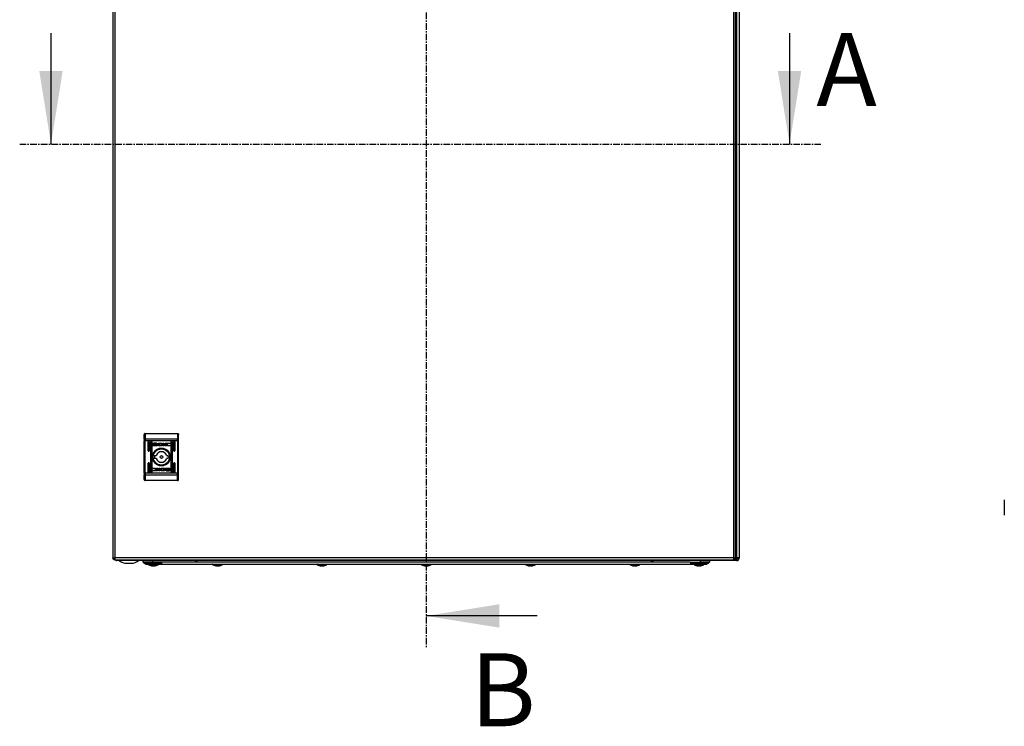
# Model space of a CAD drawing. Units: millimetres. Extents: x 795 to 4684, y 390 to 5680.
# Drawn here: x 1699 to 2643, y 1291 to 1968 of the extents above; entities that cross this region are included whole.
import ezdxf

# ---------------------------------------------------------------- set-up
doc = ezdxf.new("R2010")
doc.units = ezdxf.units.MM
doc.linetypes.add('CENTER', pattern=[10.16, 6.35, -1.27, 1.27, -1.27])
doc.styles.add('SLDTEXTSTYLE0', font='TXT', dxfattribs={"width": 0.605})

msp = doc.modelspace()

# ---------------------------------------------------------------- linework, layer by layer
at = {"color": 7, "linetype": 'CENTER'}
for p, q in [((2089.01, 2340.55), (2089.01, 1366.42)), ((1699.28, 1848.66), (2467.3, 1848.66))]:
    msp.add_line(p, q, dxfattribs=at)
at = {"color": 7, "linetype": 'Continuous'}
for p, q in [((2389.01, 2246.76), (2389.01, 1452.16)), ((1788.64, 2245.06), (1788.64, 1452.26)), ((1790.74, 1452.26), (1790.74, 2245.06)), ((2383.54, 2245.06), (2383.54, 1452.26)), ((2385.64, 1452.26), (2385.64, 2245.06)), ((2386.61, 2246.42), (2386.61, 1452.49)), ((1729.28, 1955.06), (1729.28, 1848.66)), ((2437.3, 1955.06), (2437.3, 1848.66)), ((1819.64, 1571.27), (1819.64, 1566.23)), ((1819.64, 1571.27), (1850.64, 1571.27)), ((1850.64, 1571.27), (1850.64, 1566.23)), ((1818.64, 1565.84), (1818.64, 1564.28)), ((1818.64, 1564.28), (1819.64, 1564.28)), ((1818.64, 1533.26), (1818.64, 1564.28)), ((1819.64, 1566.23), (1819.64, 1564.28)), ((1819.64, 1566.23), (1850.64, 1566.23)), ((1819.64, 1533.26), (1819.64, 1564.28)), ((1850.64, 1564.28), (1819.64, 1564.28)), ((1822.39, 1554.77), (1822.39, 1563.27)), ((1823.39, 1563.27), (1823.39, 1554.77)), ((1824.89, 1534.27), (1824.89, 1563.27)), ((1825.89, 1563.27), (1825.89, 1534.27)), ((1826.95, 1559.78), (1826.95, 1561.82)), ((1827.21, 1562.09), (1830.43, 1562.09)), ((1830.43, 1559.51), (1827.21, 1559.51)), ((1827.81, 1561.88), (1827.81, 1559.71)), ((1830.37, 1561.88), (1827.81, 1561.88)), ((1827.81, 1559.71), (1829.32, 1559.71)), ((1828.88, 1560.57), (1828.88, 1560.85)), ((1828.88, 1560.13), (1828.88, 1560.41)), ((1830.37, 1561.64), (1830.37, 1561.88)), ((1830.69, 1561.64), (1830.37, 1561.64)), ((1830.69, 1561.82), (1830.69, 1561.64)), ((1831.6, 1560.79), (1831.6, 1560.51)), ((1831.6, 1560.35), (1831.6, 1560.07)), ((1832.3, 1562.09), (1834.04, 1562.1)), ((1832.3, 1559.51), (1832.3, 1562.09)), ((1833.95, 1559.52), (1832.3, 1559.51)), ((1833.91, 1561.74), (1833.27, 1561.73)), ((1833.27, 1561.73), (1833.27, 1559.83)), ((1833.27, 1559.83), (1833.85, 1559.84)), ((1833.97, 1559.52), (1833.95, 1559.52)), ((1836.66, 1559.51), (1836.66, 1562.09)), ((1836.66, 1562.09), (1837.57, 1562.09)), ((1837.58, 1559.51), (1836.66, 1559.51)), ((1837.57, 1562.09), (1837.57, 1560.88)), ((1837.57, 1560.88), (1839.21, 1562.09)), ((1838.81, 1559.51), (1837.58, 1560.59)), ((1837.58, 1560.59), (1837.58, 1559.51)), ((1839.9, 1562.09), (1838.34, 1560.94)), ((1838.34, 1560.94), (1839.94, 1559.51)), ((1839.94, 1559.51), (1838.81, 1559.51)), ((1839.21, 1562.09), (1839.9, 1562.09)), ((1843.25, 1561.46), (1843.13, 1561.46)), ((1843.35, 1559.99), (1843.24, 1559.66)), ((1843.4, 1561.9), (1843.25, 1561.46)), ((1843.26, 1559.99), (1843.35, 1559.99)), ((1844.39, 1534.27), (1844.39, 1563.27)), ((1845.39, 1563.27), (1845.39, 1534.27)), ((1846.89, 1554.77), (1846.89, 1563.27)), ((1847.89, 1563.27), (1847.89, 1554.77)), ((1850.64, 1564.28), (1850.64, 1566.23)), ((1850.64, 1564.28), (1851.64, 1564.28)), ((1850.64, 1564.28), (1850.64, 1533.26)), ((1851.64, 1564.28), (1851.64, 1565.84)), ((1851.64, 1533.26), (1851.64, 1564.28)), ((1828.55, 1550.27), (1830.26, 1550.27)), ((1840.01, 1550.27), (1841.72, 1550.27)), ((1822.39, 1534.27), (1822.39, 1542.77)), ((1823.39, 1542.77), (1823.39, 1534.27)), ((1830.26, 1547.27), (1828.55, 1547.27)), ((1841.72, 1547.27), (1840.01, 1547.27)), ((1846.89, 1534.27), (1846.89, 1542.77)), ((1847.89, 1542.77), (1847.89, 1534.27)), ((1818.64, 1533.26), (1818.64, 1531.7)), ((1819.64, 1533.26), (1818.64, 1533.26)), ((1819.64, 1533.26), (1819.64, 1531.31)), ((1850.64, 1533.26), (1819.64, 1533.26)), ((1850.64, 1531.31), (1819.64, 1531.31)), ((1819.64, 1531.31), (1819.64, 1526.27)), ((1826.87, 1535.64), (1827.03, 1536.08)), ((1826.92, 1537.55), (1827.03, 1537.88)), ((1827.02, 1537.55), (1826.92, 1537.55)), ((1827.03, 1536.08), (1827.15, 1536.08)), ((1830.34, 1538.03), (1831.46, 1538.03)), ((1831.93, 1536.59), (1830.34, 1538.03)), ((1830.37, 1535.45), (1831.93, 1536.59)), ((1831.07, 1535.45), (1830.37, 1535.45)), ((1832.7, 1536.66), (1831.07, 1535.45)), ((1831.46, 1538.03), (1832.69, 1536.95)), ((1832.69, 1536.95), (1832.69, 1538.03)), ((1832.69, 1538.03), (1833.61, 1538.03)), ((1832.7, 1535.45), (1832.7, 1536.66)), ((1833.61, 1535.45), (1832.7, 1535.45)), ((1833.61, 1538.03), (1833.61, 1535.45)), ((1837.97, 1535.45), (1836.23, 1535.44)), ((1836.31, 1538.02), (1836.32, 1538.02)), ((1836.32, 1538.02), (1837.97, 1538.03)), ((1836.36, 1535.8), (1837, 1535.81)), ((1837, 1537.71), (1836.42, 1537.7)), ((1837, 1535.81), (1837, 1537.71)), ((1837.97, 1538.03), (1837.97, 1535.45)), ((1838.67, 1537.19), (1838.67, 1537.47)), ((1838.67, 1536.75), (1838.67, 1537.03)), ((1839.58, 1535.72), (1839.58, 1535.89)), ((1839.58, 1535.89), (1839.9, 1535.89)), ((1839.85, 1538.03), (1843.06, 1538.03)), ((1843.06, 1535.45), (1839.85, 1535.45)), ((1839.9, 1535.89), (1839.9, 1535.66)), ((1839.9, 1535.66), (1842.46, 1535.66)), ((1842.46, 1537.82), (1840.95, 1537.83)), ((1841.4, 1537.41), (1841.4, 1537.13)), ((1841.4, 1536.97), (1841.4, 1536.69)), ((1842.46, 1535.66), (1842.46, 1537.82)), ((1843.33, 1537.76), (1843.33, 1535.72)), ((1850.64, 1531.31), (1850.64, 1533.26)), ((1851.64, 1533.26), (1850.64, 1533.26)), ((1850.64, 1526.27), (1850.64, 1531.31)), ((1851.64, 1531.7), (1851.64, 1533.26)), ((1850.64, 1526.27), (1819.64, 1526.27)), ((1788.64, 1452.26), (1790.14, 1452.26)), ((1790.74, 1452.26), (1790.14, 1452.26)), ((2383.54, 1452.26), (1790.74, 1452.26)), ((1790.74, 1450.16), (2383.54, 1450.16)), ((1792.01, 1450.16), (1792.01, 1449.56)), ((1792.01, 1449.46), (1792.01, 1449.56)), ((1792.01, 1449.46), (1792.71, 1449.46)), ((2386.31, 1449.46), (1792.71, 1449.46)), ((1800.07, 1446.95), (1807.94, 1446.95)), ((1817.51, 1448.06), (1817.51, 1449.46)), ((1826.51, 1448.06), (1817.51, 1448.06)), ((1818.86, 1447.46), (1835.86, 1447.46)), ((1824.85, 1444.74), (1825.71, 1444.53)), ((1825.71, 1444.53), (1826.63, 1444.43)), ((1826.51, 1449.46), (1826.51, 1448.06)), ((1836.01, 1448.06), (1826.51, 1448.06)), ((1826.63, 1444.43), (1827.17, 1444.53)), ((1827.17, 1444.53), (1827.02, 1444.74)), ((1827.19, 1444.74), (1827.17, 1444.53)), ((1827.83, 1444.74), (1827.85, 1444.53)), ((1828, 1444.74), (1827.85, 1444.53)), ((1827.85, 1444.53), (1828.39, 1444.43)), ((1828.39, 1444.43), (1829.31, 1444.53)), ((1829.31, 1444.53), (1830.17, 1444.74)), ((2342.01, 1448.06), (1836.01, 1448.06)), ((1838.01, 1446.06), (2340.01, 1446.06)), ((1886.35, 1444.74), (1887.21, 1444.53)), ((1887.21, 1444.53), (1888.13, 1444.43)), ((1888.13, 1444.43), (1888.67, 1444.53)), ((1888.67, 1444.53), (1888.52, 1444.74)), ((1888.69, 1444.74), (1888.67, 1444.53)), ((1889.33, 1444.74), (1889.35, 1444.53)), ((1889.5, 1444.74), (1889.35, 1444.53)), ((1889.35, 1444.53), (1889.89, 1444.43)), ((1889.89, 1444.43), (1890.81, 1444.53)), ((1890.81, 1444.53), (1891.67, 1444.74)), ((1986.35, 1444.74), (1987.21, 1444.53)), ((1987.21, 1444.53), (1988.13, 1444.43)), ((1988.13, 1444.43), (1988.67, 1444.53)), ((1988.67, 1444.53), (1988.52, 1444.74)), ((1988.69, 1444.74), (1988.67, 1444.53)), ((1989.33, 1444.74), (1989.35, 1444.53)), ((1989.5, 1444.74), (1989.35, 1444.53)), ((1989.35, 1444.53), (1989.89, 1444.43)), ((1989.89, 1444.43), (1990.81, 1444.53)), ((1990.81, 1444.53), (1991.67, 1444.74)), ((2086.35, 1444.74), (2087.21, 1444.53)), ((2087.21, 1444.53), (2088.13, 1444.43)), ((2088.13, 1444.43), (2088.67, 1444.53)), ((2088.67, 1444.53), (2088.52, 1444.74)), ((2088.69, 1444.74), (2088.67, 1444.53)), ((2089.33, 1444.74), (2089.35, 1444.53)), ((2089.5, 1444.74), (2089.35, 1444.53)), ((2089.35, 1444.53), (2089.89, 1444.43)), ((2089.89, 1444.43), (2090.81, 1444.53)), ((2090.81, 1444.53), (2091.67, 1444.74)), ((2186.35, 1444.74), (2187.21, 1444.53)), ((2187.21, 1444.53), (2188.13, 1444.43)), ((2188.13, 1444.43), (2188.67, 1444.53)), ((2188.67, 1444.53), (2188.52, 1444.74)), ((2188.69, 1444.74), (2188.67, 1444.53)), ((2189.33, 1444.74), (2189.35, 1444.53)), ((2189.5, 1444.74), (2189.35, 1444.53)), ((2189.35, 1444.53), (2189.89, 1444.43)), ((2189.89, 1444.43), (2190.81, 1444.53)), ((2190.81, 1444.53), (2191.67, 1444.74)), ((2286.35, 1444.74), (2287.21, 1444.53)), ((2287.21, 1444.53), (2288.13, 1444.43)), ((2288.13, 1444.43), (2288.67, 1444.53)), ((2288.67, 1444.53), (2288.52, 1444.74)), ((2288.69, 1444.74), (2288.67, 1444.53)), ((2289.33, 1444.74), (2289.35, 1444.53)), ((2289.5, 1444.74), (2289.35, 1444.53)), ((2289.35, 1444.53), (2289.89, 1444.43)), ((2289.89, 1444.43), (2290.81, 1444.53)), ((2290.81, 1444.53), (2291.67, 1444.74)), ((2342.01, 1448.06), (2351.51, 1448.06)), ((2342.16, 1447.46), (2359.16, 1447.46)), ((2347.85, 1444.74), (2348.71, 1444.53)), ((2348.71, 1444.53), (2349.63, 1444.43)), ((2349.63, 1444.43), (2350.17, 1444.53)), ((2350.17, 1444.53), (2350.02, 1444.74)), ((2350.19, 1444.74), (2350.17, 1444.53)), ((2350.83, 1444.74), (2350.85, 1444.53)), ((2351, 1444.74), (2350.85, 1444.53)), ((2350.85, 1444.53), (2351.39, 1444.43)), ((2351.39, 1444.43), (2352.31, 1444.53)), ((2351.51, 1449.46), (2351.51, 1448.06)), ((2360.51, 1448.06), (2351.51, 1448.06)), ((2352.31, 1444.53), (2353.17, 1444.74)), ((2360.51, 1449.46), (2360.51, 1448.06)), ((2384.14, 1452.26), (2383.54, 1452.26)), ((2384.14, 1452.26), (2385.64, 1452.26)), ((2385.57, 1452.26), (2385.97, 1451.86)), ((2386.61, 1452.49), (2385.64, 1453.46)), ((2386.61, 1452.24), (2385.64, 1453.22)), ((2385.64, 1452.44), (2386.22, 1451.86)), ((2386.31, 1450.66), (2386.31, 1449.46)), ((2386.61, 1450.66), (2386.31, 1450.66)), ((2386.61, 1449.46), (2386.31, 1449.46)), ((2389.01, 1452.16), (2387.81, 1452.16)), ((2387.81, 1452.16), (2387.81, 1451.86)), ((2389.01, 1452.16), (2389.01, 1451.86)), ((2195.41, 1396.42), (2089.01, 1396.42))]:
    msp.add_line(p, q, dxfattribs=at)
at = {"color": 8, "linetype": 'Continuous'}
for p, q in [((1822.89, 1445.55), (1832.13, 1445.55)), ((1884.39, 1445.55), (1893.63, 1445.55)), ((1984.39, 1445.55), (1993.63, 1445.55)), ((2084.39, 1445.55), (2093.63, 1445.55)), ((2184.39, 1445.55), (2193.63, 1445.55)), ((2284.39, 1445.55), (2293.63, 1445.55)), ((2345.89, 1445.55), (2355.13, 1445.55)), ((2385.97, 1451.86), (2385.56, 1451.86)), ((2385.97, 1451.86), (2386.22, 1451.86)), ((2386.61, 1452.24), (2386.61, 1452.49))]:
    msp.add_line(p, q, dxfattribs=at)
at = {"color": 7, "linetype": 'Continuous', "flags": 128}
for points in [[(1819.64, 1566.23), (1819.44, 1566.22), (1819.25, 1566.2), (1819.08, 1566.16), (1818.93, 1566.11), (1818.8, 1566.05), (1818.71, 1565.99), (1818.66, 1565.91), (1818.64, 1565.84)], [(1851.64, 1565.84), (1851.62, 1565.91), (1851.56, 1565.99), (1851.47, 1566.05), (1851.34, 1566.11), (1851.19, 1566.16), (1851.02, 1566.2), (1850.83, 1566.22), (1850.64, 1566.23)], [(1818.64, 1531.7), (1818.66, 1531.62), (1818.71, 1531.55), (1818.8, 1531.48), (1818.93, 1531.43), (1819.08, 1531.38), (1819.25, 1531.34), (1819.44, 1531.32), (1819.64, 1531.31)], [(1850.64, 1531.31), (1850.83, 1531.32), (1851.02, 1531.34), (1851.19, 1531.38), (1851.34, 1531.43), (1851.47, 1531.48), (1851.56, 1531.55), (1851.62, 1531.62), (1851.64, 1531.7)], [(1817.51, 1448.06), (1819.01, 1447.06), (1820.51, 1446.06)], [(2357.51, 1446.06), (2359.01, 1447.06), (2360.51, 1448.06)]]:
    msp.add_lwpolyline(points, dxfattribs=at)
at = {"color": 7, "linetype": 'Continuous'}
for radius in [8.55, 8.05, 7.75, 1.3]:
    msp.add_circle((1835.14, 1548.77), radius, dxfattribs=at)
for centre, radius, start, end in [((1822.89, 1563.27), 0.5, 0, 180), ((1825.39, 1563.27), 0.5, 0, 180), ((1844.89, 1563.27), 0.5, 0, 180), ((1847.39, 1563.27), 0.5, 0, 180), ((1822.89, 1554.77), 0.5, 180, 0), ((1835.14, 1548.77), 6.75, 167.16041, 192.83959), ((1835.14, 1548.77), 5.1, 17.10464, 162.89536), ((1835.14, 1548.77), 6.75, 347.16041, 12.83959), ((1847.39, 1554.77), 0.5, 180, 0), ((1822.89, 1542.77), 0.5, 0, 180), ((1835.14, 1548.77), 5.1, 197.10464, 342.89536), ((1847.39, 1542.77), 0.5, 0, 180), ((1822.89, 1534.27), 0.5, 180, 0), ((1825.39, 1534.27), 0.5, 180, 0), ((1844.89, 1534.27), 0.5, 180, 0), ((1847.39, 1534.27), 0.5, 180, 0), ((2644.23, 1507.02), 1.3, 143.1301, 180), ((2644.23, 1493.89), 1.3, 180, 216.8699), ((1792.71, 1451.86), 2.4, 225.09947, 253.04224), ((1804.01, 1462.22), 15.76, 234.0544, 255.54138), ((1804.01, 1462.22), 15.76, 284.45862, 305.9222), ((1823.04, 1445.83), 0.321, 135, 240.88963), ((1827.51, 1453.85), 9.5, 240.88963, 253.72752), ((1827.51, 1453.85), 9.5, 286.26111, 299.11037), ((1831.97, 1445.83), 0.321, 299.11037, 45), ((1868.94, 1475.42), 25.77, 258.69415, 269.32989), ((1868.33, 1475.42), 25.77, 270.67011, 281.30585), ((1884.54, 1445.83), 0.321, 135, 240.88963), ((1889.01, 1453.85), 9.5, 240.88963, 253.72752), ((1889.01, 1453.85), 9.5, 286.26111, 299.11037), ((1893.47, 1445.83), 0.321, 299.11037, 45), ((1984.54, 1445.83), 0.321, 135, 240.88963), ((1989.01, 1453.85), 9.5, 240.88963, 253.72752), ((1989.01, 1453.85), 9.5, 286.26111, 299.11037), ((1993.47, 1445.83), 0.321, 299.11037, 45), ((2084.54, 1445.83), 0.321, 135, 240.88963), ((2089.01, 1453.85), 9.5, 240.88963, 253.72752), ((2089.01, 1453.85), 9.5, 286.26111, 299.11037), ((2093.47, 1445.83), 0.321, 299.11037, 45), ((2184.54, 1445.83), 0.321, 135, 240.88963), ((2189.01, 1453.85), 9.5, 240.88963, 253.72752), ((2189.01, 1453.85), 9.5, 286.26111, 299.11037), ((2193.47, 1445.83), 0.321, 299.11037, 45), ((2284.54, 1445.83), 0.321, 135, 240.88963), ((2289.01, 1453.85), 9.5, 240.88963, 253.72752), ((2289.01, 1453.85), 9.5, 286.26111, 299.11037), ((2293.47, 1445.83), 0.321, 299.11037, 45), ((2305.94, 1475.42), 25.77, 258.69415, 269.32989), ((2305.33, 1475.42), 25.77, 270.67011, 281.30585), ((2346.04, 1445.83), 0.321, 135, 240.88963), ((2350.51, 1453.85), 9.5, 240.88963, 253.72752), ((2350.51, 1453.85), 9.5, 286.26111, 299.11037), ((2354.97, 1445.83), 0.321, 299.11037, 45), ((2386.61, 1451.86), 2.4, 270, 0), ((2386.61, 1451.86), 1.2, 270, 0)]:
    msp.add_arc(centre, radius, start, end, dxfattribs=at)
for points, knots in [([(1819.64, 1571.27), (1819.51, 1571.26), (1819.31, 1571.23), (1819.08, 1571.11), (1818.89, 1570.95), (1818.74, 1570.74), (1818.65, 1570.49), (1818.64, 1570.35), (1818.64, 1570.27)], [0, 0, 0, 0, 0.242747, 0.369466, 0.499577, 0.715713, 0.849428, 1, 1, 1, 1]), ([(1818.64, 1565.84), (1818.64, 1566.79), (1818.64, 1568.69), (1818.64, 1569.74), (1818.64, 1570.27)], [0, 0, 0, 0, 0.5, 1, 1, 1, 1]), ([(1850.64, 1571.27), (1850.76, 1571.26), (1850.96, 1571.23), (1851.19, 1571.11), (1851.39, 1570.95), (1851.53, 1570.74), (1851.62, 1570.49), (1851.63, 1570.35), (1851.64, 1570.27)], [0, 0, 0, 0, 0.242708, 0.369436, 0.499547, 0.715673, 0.849407, 1, 1, 1, 1]), ([(1851.64, 1565.84), (1851.64, 1566.79), (1851.64, 1568.69), (1851.64, 1569.74), (1851.64, 1570.27)], [0, 0, 0, 0, 0.5, 1, 1, 1, 1]), ([(1826.95, 1561.82), (1826.95, 1561.85), (1826.96, 1561.92), (1827.01, 1562), (1827.08, 1562.06), (1827.15, 1562.08), (1827.2, 1562.09), (1827.21, 1562.09)], [0, 0, 0, 0, 0.242983, 0.460425, 0.678524, 0.895146, 1, 1, 1, 1]), ([(1827.21, 1559.51), (1827.18, 1559.51), (1827.11, 1559.52), (1827.03, 1559.57), (1826.98, 1559.64), (1826.95, 1559.72), (1826.95, 1559.76), (1826.95, 1559.78)], [0, 0, 0, 0, 0.243395, 0.452673, 0.666528, 0.884636, 1, 1, 1, 1]), ([(1828.88, 1560.85), (1828.9, 1560.8), (1828.97, 1560.66), (1829.21, 1560.47), (1829.65, 1560.28), (1830.03, 1560.25), (1830.25, 1560.24)], [0, 0, 0, 0, 0.1097196, 0.2816458, 0.5814339, 1, 1, 1, 1]), ([(1830.25, 1559.96), (1830.12, 1559.97), (1829.75, 1559.98), (1829.32, 1560.13), (1828.99, 1560.36), (1828.91, 1560.51), (1828.88, 1560.57)], [0, 0, 0, 0, 0.254049, 0.6957, 0.853868, 1, 1, 1, 1]), ([(1828.88, 1560.41), (1828.9, 1560.36), (1828.97, 1560.23), (1829.21, 1560.03), (1829.65, 1559.84), (1830.03, 1559.82), (1830.25, 1559.8)], [0, 0, 0, 0, 0.1095301, 0.2810801, 0.5802788, 1, 1, 1, 1]), ([(1829.32, 1559.71), (1829.26, 1559.74), (1829.16, 1559.8), (1829, 1559.92), (1828.91, 1560.03), (1828.88, 1560.12), (1828.88, 1560.13)], [0, 0, 0, 0, 0.32327, 0.565341, 0.943132, 1, 1, 1, 1]), ([(1829.07, 1560.93), (1829.1, 1560.99), (1829.18, 1561.13), (1829.44, 1561.33), (1829.82, 1561.48), (1830.11, 1561.49), (1830.25, 1561.5)], [0, 0, 0, 0, 0.142892, 0.358927, 0.695656, 1, 1, 1, 1]), ([(1829.12, 1560.82), (1829.12, 1560.83), (1829.11, 1560.85), (1829.09, 1560.89), (1829.08, 1560.91), (1829.07, 1560.93)], [0, 0, 0, 0, 0.253511, 0.50733, 1, 1, 1, 1]), ([(1830.25, 1561.29), (1830.12, 1561.29), (1829.81, 1561.27), (1829.43, 1561.12), (1829.2, 1560.93), (1829.13, 1560.84), (1829.12, 1560.82)], [0, 0, 0, 0, 0.318041, 0.725054, 0.953012, 1, 1, 1, 1]), ([(1829.17, 1560.76), (1829.24, 1560.83), (1829.43, 1561), (1829.81, 1561.14), (1830.11, 1561.16), (1830.25, 1561.17)], [0, 0, 0, 0, 0.248011, 0.636131, 1, 1, 1, 1]), ([(1829.28, 1560.66), (1829.27, 1560.67), (1829.25, 1560.69), (1829.21, 1560.72), (1829.19, 1560.74), (1829.17, 1560.76)], [0, 0, 0, 0, 0.262061, 0.524075, 1, 1, 1, 1]), ([(1830.25, 1560.96), (1830.12, 1560.95), (1829.9, 1560.94), (1829.57, 1560.84), (1829.39, 1560.73), (1829.28, 1560.66)], [0, 0, 0, 0, 0.389547, 0.636284, 1, 1, 1, 1]), ([(1829.38, 1560.6), (1829.5, 1560.66), (1829.7, 1560.76), (1830, 1560.82), (1830.17, 1560.82), (1830.25, 1560.83)], [0, 0, 0, 0, 0.444098, 0.719344, 1, 1, 1, 1]), ([(1829.61, 1560.5), (1829.58, 1560.51), (1829.52, 1560.53), (1829.45, 1560.56), (1829.4, 1560.59), (1829.38, 1560.6)], [0, 0, 0, 0, 0.40256, 0.700676, 1, 1, 1, 1]), ([(1830.25, 1560.62), (1830.19, 1560.62), (1830.05, 1560.61), (1829.84, 1560.58), (1829.69, 1560.53), (1829.61, 1560.5)], [0, 0, 0, 0, 0.305181, 0.610401, 1, 1, 1, 1]), ([(1830.25, 1561.5), (1830.39, 1561.49), (1830.69, 1561.48), (1831.07, 1561.33), (1831.34, 1561.12), (1831.41, 1560.98), (1831.45, 1560.91)], [0, 0, 0, 0, 0.2865415, 0.6536486, 0.8359, 1, 1, 1, 1]), ([(1831.39, 1560.81), (1831.34, 1560.88), (1831.2, 1561.05), (1830.8, 1561.24), (1830.46, 1561.27), (1830.25, 1561.29)], [0, 0, 0, 0, 0.199546, 0.5047517, 1, 1, 1, 1]), ([(1830.25, 1561.17), (1830.39, 1561.16), (1830.69, 1561.14), (1831.08, 1561), (1831.27, 1560.82), (1831.34, 1560.76)], [0, 0, 0, 0, 0.337362, 0.769562, 1, 1, 1, 1]), ([(1831.23, 1560.66), (1831.12, 1560.73), (1830.94, 1560.85), (1830.6, 1560.94), (1830.38, 1560.95), (1830.25, 1560.96)], [0, 0, 0, 0, 0.358486, 0.627919, 1, 1, 1, 1]), ([(1830.25, 1560.83), (1830.39, 1560.82), (1830.61, 1560.81), (1830.9, 1560.72), (1831.05, 1560.64), (1831.12, 1560.6)], [0, 0, 0, 0, 0.442208, 0.71721, 1, 1, 1, 1]), ([(1830.25, 1560.24), (1830.39, 1560.24), (1830.75, 1560.26), (1831.2, 1560.41), (1831.5, 1560.63), (1831.58, 1560.75), (1831.6, 1560.79)], [0, 0, 0, 0, 0.2653927, 0.7269637, 0.9049876, 1, 1, 1, 1]), ([(1830.89, 1560.51), (1830.83, 1560.53), (1830.7, 1560.57), (1830.49, 1560.61), (1830.34, 1560.61), (1830.25, 1560.62)], [0, 0, 0, 0, 0.307558, 0.614964, 1, 1, 1, 1]), ([(1831.6, 1560.51), (1831.57, 1560.46), (1831.46, 1560.31), (1831.13, 1560.11), (1830.71, 1559.98), (1830.38, 1559.97), (1830.25, 1559.96)], [0, 0, 0, 0, 0.131665, 0.354826, 0.747509, 1, 1, 1, 1]), ([(1830.25, 1559.8), (1830.39, 1559.81), (1830.75, 1559.82), (1831.2, 1559.97), (1831.5, 1560.19), (1831.58, 1560.31), (1831.6, 1560.35)], [0, 0, 0, 0, 0.265365, 0.726722, 0.904769, 1, 1, 1, 1]), ([(1830.43, 1562.09), (1830.46, 1562.08), (1830.52, 1562.08), (1830.6, 1562.02), (1830.66, 1561.95), (1830.69, 1561.88), (1830.69, 1561.83), (1830.69, 1561.82)], [0, 0, 0, 0, 0.243412, 0.452124, 0.665863, 0.884172, 1, 1, 1, 1]), ([(1831.6, 1560.07), (1831.57, 1560.02), (1831.47, 1559.89), (1831.13, 1559.67), (1830.75, 1559.53), (1830.48, 1559.51), (1830.43, 1559.51)], [0, 0, 0, 0, 0.11653, 0.377026, 0.885718, 1, 1, 1, 1]), ([(1831.12, 1560.6), (1831.09, 1560.59), (1831.04, 1560.56), (1830.96, 1560.53), (1830.92, 1560.51), (1830.89, 1560.51)], [0, 0, 0, 0, 0.399524, 0.699375, 1, 1, 1, 1]), ([(1831.34, 1560.76), (1831.33, 1560.75), (1831.31, 1560.73), (1831.27, 1560.7), (1831.24, 1560.68), (1831.23, 1560.66)], [0, 0, 0, 0, 0.260628, 0.521298, 1, 1, 1, 1]), ([(1831.45, 1560.91), (1831.44, 1560.9), (1831.44, 1560.88), (1831.42, 1560.85), (1831.4, 1560.83), (1831.39, 1560.81)], [0, 0, 0, 0, 0.255235, 0.510582, 1, 1, 1, 1]), ([(1833.85, 1559.84), (1833.99, 1559.84), (1834.27, 1559.85), (1834.62, 1559.91), (1834.89, 1560.06), (1835.05, 1560.26), (1835.13, 1560.52), (1835.13, 1560.71), (1835.14, 1560.8)], [0, 0, 0, 0, 0.214951, 0.451248, 0.574924, 0.699367, 0.850978, 1, 1, 1, 1]), ([(1834.31, 1561.7), (1834.24, 1561.71), (1834.14, 1561.72), (1834.01, 1561.73), (1833.94, 1561.74), (1833.91, 1561.74)], [0, 0, 0, 0, 0.4987377, 0.7492673, 1, 1, 1, 1]), ([(1834.37, 1559.53), (1834.31, 1559.53), (1834.2, 1559.52), (1834.07, 1559.52), (1834, 1559.52), (1833.97, 1559.52)], [0, 0, 0, 0, 0.499922, 0.749926, 1, 1, 1, 1]), ([(1834.04, 1562.1), (1834.17, 1562.09), (1834.44, 1562.09), (1834.81, 1562.04), (1835.17, 1561.98), (1835.38, 1561.88), (1835.48, 1561.83)], [0, 0, 0, 0, 0.269582, 0.539252, 0.766756, 1, 1, 1, 1]), ([(1835.14, 1560.8), (1835.13, 1560.94), (1835.13, 1561.14), (1835.02, 1561.39), (1834.85, 1561.54), (1834.6, 1561.64), (1834.41, 1561.68), (1834.31, 1561.7)], [0, 0, 0, 0, 0.290475, 0.432087, 0.574706, 0.770893, 1, 1, 1, 1]), ([(1835.04, 1559.6), (1834.97, 1559.59), (1834.84, 1559.57), (1834.62, 1559.55), (1834.46, 1559.54), (1834.37, 1559.53)], [0, 0, 0, 0, 0.299771, 0.599165, 1, 1, 1, 1]), ([(1835.48, 1561.83), (1835.6, 1561.75), (1835.82, 1561.6), (1836.06, 1561.29), (1836.17, 1560.95), (1836.16, 1560.61), (1836.04, 1560.28), (1835.81, 1559.99), (1835.47, 1559.74), (1835.18, 1559.65), (1835.04, 1559.6)], [0, 0, 0, 0, 0.132057, 0.264902, 0.375078, 0.485477, 0.592475, 0.710768, 0.8498, 1, 1, 1, 1]), ([(1839.77, 1560.83), (1839.78, 1560.9), (1839.79, 1561.05), (1839.91, 1561.31), (1840.21, 1561.62), (1840.86, 1561.97), (1841.55, 1562.11), (1842.01, 1562.12), (1842.11, 1562.12)], [0, 0, 0, 0, 0.069721, 0.154088, 0.289472, 0.515621, 0.902058, 1, 1, 1, 1]), ([(1842.1, 1559.48), (1841.96, 1559.48), (1841.5, 1559.49), (1840.87, 1559.58), (1840.29, 1559.85), (1839.96, 1560.15), (1839.79, 1560.49), (1839.78, 1560.73), (1839.77, 1560.83)], [0, 0, 0, 0, 0.133264, 0.467896, 0.626953, 0.762326, 0.898628, 1, 1, 1, 1]), ([(1842.13, 1561.78), (1842, 1561.77), (1841.69, 1561.75), (1841.29, 1561.58), (1840.99, 1561.32), (1840.82, 1561.05), (1840.81, 1560.86), (1840.8, 1560.77)], [0, 0, 0, 0, 0.218306, 0.496942, 0.695438, 0.855396, 1, 1, 1, 1]), ([(1840.8, 1560.77), (1840.8, 1560.68), (1840.82, 1560.51), (1840.97, 1560.24), (1841.24, 1559.99), (1841.65, 1559.79), (1841.97, 1559.77), (1842.13, 1559.76)], [0, 0, 0, 0, 0.14161, 0.283887, 0.483107, 0.742025, 1, 1, 1, 1]), ([(1843.24, 1559.66), (1843.11, 1559.62), (1842.86, 1559.55), (1842.48, 1559.49), (1842.22, 1559.48), (1842.1, 1559.48)], [0, 0, 0, 0, 0.3462155, 0.6714086, 1, 1, 1, 1]), ([(1842.11, 1562.12), (1842.24, 1562.12), (1842.51, 1562.11), (1842.94, 1562.05), (1843.24, 1561.96), (1843.4, 1561.9)], [0, 0, 0, 0, 0.304141, 0.608326, 1, 1, 1, 1]), ([(1843.13, 1561.46), (1843.01, 1561.53), (1842.82, 1561.66), (1842.48, 1561.76), (1842.26, 1561.77), (1842.13, 1561.78)], [0, 0, 0, 0, 0.380133, 0.645567, 1, 1, 1, 1]), ([(1842.13, 1559.76), (1842.27, 1559.76), (1842.52, 1559.77), (1842.9, 1559.85), (1843.14, 1559.94), (1843.26, 1559.99)], [0, 0, 0, 0, 0.347065, 0.670172, 1, 1, 1, 1]), ([(1818.64, 1527.27), (1818.64, 1527.8), (1818.64, 1528.85), (1818.64, 1530.75), (1818.64, 1531.7)], [0, 0, 0, 0, 0.5, 1, 1, 1, 1]), ([(1828.16, 1535.42), (1828.03, 1535.42), (1827.76, 1535.43), (1827.33, 1535.49), (1827.04, 1535.58), (1826.87, 1535.64)], [0, 0, 0, 0, 0.304141, 0.608326, 1, 1, 1, 1]), ([(1828.14, 1537.78), (1828.01, 1537.78), (1827.75, 1537.77), (1827.37, 1537.69), (1827.13, 1537.6), (1827.02, 1537.55)], [0, 0, 0, 0, 0.347062, 0.670166, 1, 1, 1, 1]), ([(1827.03, 1537.88), (1827.16, 1537.92), (1827.41, 1537.99), (1827.79, 1538.05), (1828.05, 1538.06), (1828.17, 1538.06)], [0, 0, 0, 0, 0.346228, 0.671409, 1, 1, 1, 1]), ([(1827.15, 1536.08), (1827.26, 1536.01), (1827.45, 1535.88), (1827.8, 1535.78), (1828.01, 1535.76), (1828.14, 1535.76)], [0, 0, 0, 0, 0.380112, 0.645563, 1, 1, 1, 1]), ([(1829.48, 1536.77), (1829.47, 1536.86), (1829.45, 1537.03), (1829.3, 1537.3), (1829.03, 1537.55), (1828.62, 1537.74), (1828.3, 1537.77), (1828.14, 1537.78)], [0, 0, 0, 0, 0.141612, 0.28389, 0.483105, 0.742031, 1, 1, 1, 1]), ([(1828.14, 1535.76), (1828.28, 1535.77), (1828.58, 1535.79), (1828.99, 1535.96), (1829.28, 1536.22), (1829.45, 1536.49), (1829.47, 1536.68), (1829.48, 1536.77)], [0, 0, 0, 0, 0.218305, 0.49694, 0.695425, 0.855397, 1, 1, 1, 1]), ([(1830.5, 1536.71), (1830.5, 1536.64), (1830.48, 1536.49), (1830.36, 1536.23), (1830.06, 1535.92), (1829.41, 1535.57), (1828.73, 1535.43), (1828.26, 1535.42), (1828.16, 1535.42)], [0, 0, 0, 0, 0.069721, 0.154089, 0.289469, 0.515623, 0.902063, 1, 1, 1, 1]), ([(1828.17, 1538.06), (1828.31, 1538.06), (1828.77, 1538.05), (1829.41, 1537.96), (1829.98, 1537.69), (1830.31, 1537.39), (1830.48, 1537.05), (1830.5, 1536.81), (1830.5, 1536.71)], [0, 0, 0, 0, 0.133264, 0.467899, 0.626955, 0.762328, 0.898627, 1, 1, 1, 1]), ([(1834.79, 1535.71), (1834.68, 1535.79), (1834.45, 1535.94), (1834.22, 1536.25), (1834.1, 1536.59), (1834.11, 1536.93), (1834.24, 1537.26), (1834.47, 1537.55), (1834.8, 1537.8), (1835.09, 1537.89), (1835.23, 1537.94)], [0, 0, 0, 0, 0.132058, 0.264904, 0.375081, 0.485482, 0.59248, 0.710775, 0.849808, 1, 1, 1, 1]), ([(1836.23, 1535.44), (1836.1, 1535.44), (1835.83, 1535.45), (1835.46, 1535.49), (1835.1, 1535.56), (1834.89, 1535.66), (1834.79, 1535.71)], [0, 0, 0, 0, 0.269582, 0.539252, 0.766756, 1, 1, 1, 1]), ([(1836.42, 1537.7), (1836.28, 1537.7), (1836, 1537.69), (1835.65, 1537.63), (1835.38, 1537.47), (1835.23, 1537.27), (1835.15, 1537.02), (1835.14, 1536.83), (1835.14, 1536.74)], [0, 0, 0, 0, 0.214949, 0.451245, 0.574934, 0.699367, 0.850978, 1, 1, 1, 1]), ([(1835.14, 1536.74), (1835.14, 1536.6), (1835.15, 1536.4), (1835.26, 1536.15), (1835.42, 1536), (1835.67, 1535.9), (1835.86, 1535.86), (1835.96, 1535.84)], [0, 0, 0, 0, 0.290495, 0.432076, 0.574708, 0.770891, 1, 1, 1, 1]), ([(1835.23, 1537.94), (1835.3, 1537.95), (1835.43, 1537.97), (1835.65, 1537.99), (1835.81, 1538), (1835.9, 1538.01)], [0, 0, 0, 0, 0.299802, 0.599135, 1, 1, 1, 1]), ([(1835.9, 1538.01), (1835.97, 1538.01), (1836.07, 1538.01), (1836.2, 1538.02), (1836.27, 1538.02), (1836.31, 1538.02)], [0, 0, 0, 0, 0.499922, 0.749927, 1, 1, 1, 1]), ([(1835.96, 1535.84), (1836.03, 1535.83), (1836.13, 1535.81), (1836.26, 1535.8), (1836.33, 1535.8), (1836.36, 1535.8)], [0, 0, 0, 0, 0.498659, 0.749265, 1, 1, 1, 1]), ([(1838.67, 1537.47), (1838.7, 1537.52), (1838.8, 1537.65), (1839.14, 1537.86), (1839.52, 1538.01), (1839.8, 1538.03), (1839.85, 1538.03)], [0, 0, 0, 0, 0.116518, 0.377025, 0.885715, 1, 1, 1, 1]), ([(1840.02, 1537.74), (1839.88, 1537.73), (1839.52, 1537.72), (1839.07, 1537.57), (1838.77, 1537.35), (1838.69, 1537.23), (1838.67, 1537.19)], [0, 0, 0, 0, 0.265363, 0.726722, 0.904769, 1, 1, 1, 1]), ([(1838.67, 1537.03), (1838.71, 1537.08), (1838.81, 1537.23), (1839.14, 1537.43), (1839.56, 1537.56), (1839.89, 1537.57), (1840.02, 1537.58)], [0, 0, 0, 0, 0.131653, 0.354819, 0.747509, 1, 1, 1, 1]), ([(1840.02, 1537.3), (1839.88, 1537.3), (1839.52, 1537.28), (1839.07, 1537.13), (1838.77, 1536.91), (1838.69, 1536.79), (1838.67, 1536.75)], [0, 0, 0, 0, 0.265398, 0.726976, 0.905002, 1, 1, 1, 1]), ([(1838.82, 1536.63), (1838.83, 1536.64), (1838.84, 1536.66), (1838.85, 1536.69), (1838.87, 1536.71), (1838.88, 1536.72)], [0, 0, 0, 0, 0.255235, 0.510582, 1, 1, 1, 1]), ([(1840.02, 1536.04), (1839.88, 1536.05), (1839.58, 1536.06), (1839.21, 1536.21), (1838.94, 1536.42), (1838.86, 1536.56), (1838.82, 1536.63)], [0, 0, 0, 0, 0.286538, 0.653643, 0.835884, 1, 1, 1, 1]), ([(1838.88, 1536.72), (1838.94, 1536.66), (1839.07, 1536.49), (1839.47, 1536.3), (1839.81, 1536.27), (1840.02, 1536.25)], [0, 0, 0, 0, 0.199544, 0.504748, 1, 1, 1, 1]), ([(1838.93, 1536.78), (1838.94, 1536.79), (1838.96, 1536.81), (1839, 1536.84), (1839.03, 1536.86), (1839.05, 1536.88)], [0, 0, 0, 0, 0.260513, 0.521336, 1, 1, 1, 1]), ([(1840.02, 1536.37), (1839.88, 1536.38), (1839.58, 1536.4), (1839.19, 1536.54), (1839, 1536.72), (1838.93, 1536.78)], [0, 0, 0, 0, 0.337363, 0.769572, 1, 1, 1, 1]), ([(1839.05, 1536.88), (1839.15, 1536.81), (1839.33, 1536.69), (1839.67, 1536.6), (1839.89, 1536.59), (1840.02, 1536.58)], [0, 0, 0, 0, 0.358492, 0.627914, 1, 1, 1, 1]), ([(1839.15, 1536.94), (1839.18, 1536.95), (1839.23, 1536.98), (1839.31, 1537.01), (1839.36, 1537.03), (1839.38, 1537.03)], [0, 0, 0, 0, 0.3995956, 0.6993617, 1, 1, 1, 1]), ([(1840.02, 1536.71), (1839.88, 1536.72), (1839.67, 1536.73), (1839.37, 1536.82), (1839.22, 1536.9), (1839.15, 1536.94)], [0, 0, 0, 0, 0.442202, 0.7172, 1, 1, 1, 1]), ([(1839.38, 1537.03), (1839.44, 1537.01), (1839.57, 1536.97), (1839.78, 1536.93), (1839.93, 1536.92), (1840.02, 1536.92)], [0, 0, 0, 0, 0.3075415, 0.6149677, 1, 1, 1, 1]), ([(1839.85, 1535.45), (1839.81, 1535.46), (1839.75, 1535.46), (1839.67, 1535.52), (1839.61, 1535.59), (1839.58, 1535.66), (1839.58, 1535.71), (1839.58, 1535.72)], [0, 0, 0, 0, 0.243367, 0.452129, 0.665834, 0.884231, 1, 1, 1, 1]), ([(1841.4, 1537.13), (1841.37, 1537.18), (1841.3, 1537.31), (1841.06, 1537.51), (1840.62, 1537.7), (1840.24, 1537.72), (1840.02, 1537.74)], [0, 0, 0, 0, 0.109531, 0.281076, 0.580277, 1, 1, 1, 1]), ([(1840.02, 1537.58), (1840.15, 1537.57), (1840.52, 1537.55), (1840.96, 1537.41), (1841.28, 1537.18), (1841.36, 1537.03), (1841.4, 1536.97)], [0, 0, 0, 0, 0.2540511, 0.6957053, 0.8538666, 1, 1, 1, 1]), ([(1841.4, 1536.69), (1841.37, 1536.74), (1841.3, 1536.87), (1841.06, 1537.07), (1840.62, 1537.26), (1840.24, 1537.29), (1840.02, 1537.3)], [0, 0, 0, 0, 0.109735, 0.281641, 0.581436, 1, 1, 1, 1]), ([(1840.02, 1536.92), (1840.08, 1536.92), (1840.22, 1536.93), (1840.44, 1536.96), (1840.58, 1537.01), (1840.66, 1537.04)], [0, 0, 0, 0, 0.305177, 0.610403, 1, 1, 1, 1]), ([(1840.89, 1536.94), (1840.77, 1536.88), (1840.57, 1536.78), (1840.27, 1536.72), (1840.1, 1536.72), (1840.02, 1536.71)], [0, 0, 0, 0, 0.444089, 0.71936, 1, 1, 1, 1]), ([(1840.02, 1536.58), (1840.15, 1536.59), (1840.37, 1536.6), (1840.71, 1536.7), (1840.88, 1536.81), (1840.99, 1536.88)], [0, 0, 0, 0, 0.389542, 0.636286, 1, 1, 1, 1]), ([(1841.1, 1536.78), (1841.03, 1536.71), (1840.84, 1536.54), (1840.46, 1536.4), (1840.16, 1536.38), (1840.02, 1536.37)], [0, 0, 0, 0, 0.247991, 0.63612, 1, 1, 1, 1]), ([(1840.02, 1536.25), (1840.15, 1536.25), (1840.46, 1536.27), (1840.84, 1536.42), (1841.07, 1536.61), (1841.14, 1536.7), (1841.15, 1536.72)], [0, 0, 0, 0, 0.31805, 0.725063, 0.953037, 1, 1, 1, 1]), ([(1841.2, 1536.61), (1841.17, 1536.55), (1841.09, 1536.4), (1840.83, 1536.21), (1840.45, 1536.06), (1840.16, 1536.05), (1840.02, 1536.04)], [0, 0, 0, 0, 0.142887, 0.358914, 0.695665, 1, 1, 1, 1]), ([(1840.66, 1537.04), (1840.69, 1537.03), (1840.75, 1537.01), (1840.82, 1536.97), (1840.87, 1536.95), (1840.89, 1536.94)], [0, 0, 0, 0, 0.402483, 0.700584, 1, 1, 1, 1]), ([(1840.95, 1537.83), (1841.01, 1537.8), (1841.12, 1537.74), (1841.27, 1537.62), (1841.36, 1537.51), (1841.39, 1537.42), (1841.4, 1537.41)], [0, 0, 0, 0, 0.323276, 0.565333, 0.943131, 1, 1, 1, 1]), ([(1840.99, 1536.88), (1841, 1536.87), (1841.02, 1536.85), (1841.06, 1536.82), (1841.08, 1536.79), (1841.1, 1536.78)], [0, 0, 0, 0, 0.261965, 0.524037, 1, 1, 1, 1]), ([(1841.15, 1536.72), (1841.15, 1536.71), (1841.17, 1536.69), (1841.19, 1536.65), (1841.2, 1536.63), (1841.2, 1536.61)], [0, 0, 0, 0, 0.253626, 0.507282, 1, 1, 1, 1]), ([(1843.06, 1538.03), (1843.09, 1538.02), (1843.16, 1538.02), (1843.24, 1537.97), (1843.3, 1537.9), (1843.32, 1537.82), (1843.33, 1537.78), (1843.33, 1537.76)], [0, 0, 0, 0, 0.243428, 0.452674, 0.666528, 0.884634, 1, 1, 1, 1]), ([(1843.33, 1535.72), (1843.32, 1535.69), (1843.32, 1535.62), (1843.26, 1535.54), (1843.19, 1535.48), (1843.12, 1535.46), (1843.08, 1535.45), (1843.06, 1535.45)], [0, 0, 0, 0, 0.242923, 0.460373, 0.678509, 0.895106, 1, 1, 1, 1]), ([(1851.64, 1527.27), (1851.64, 1527.8), (1851.64, 1528.85), (1851.64, 1530.75), (1851.64, 1531.7)], [0, 0, 0, 0, 0.5, 1, 1, 1, 1]), ([(1818.64, 1527.27), (1818.64, 1527.19), (1818.65, 1527.04), (1818.74, 1526.8), (1818.89, 1526.59), (1819.08, 1526.43), (1819.31, 1526.31), (1819.51, 1526.28), (1819.64, 1526.27)], [0, 0, 0, 0, 0.150593, 0.284326, 0.500446, 0.630556, 0.757275, 1, 1, 1, 1]), ([(1850.64, 1526.27), (1850.76, 1526.28), (1850.96, 1526.31), (1851.19, 1526.43), (1851.39, 1526.59), (1851.53, 1526.8), (1851.62, 1527.04), (1851.63, 1527.19), (1851.64, 1527.27)], [0, 0, 0, 0, 0.24274, 0.36946, 0.499573, 0.71571, 0.849427, 1, 1, 1, 1]), ([(2642.93, 1507.02), (2642.93, 1506.93), (2642.93, 1506.8), (2642.93, 1505.98), (2642.93, 1505.13), (2642.93, 1504.08), (2642.93, 1502.55), (2642.93, 1500.46), (2642.93, 1498.36), (2642.93, 1496.83), (2642.93, 1495.78), (2642.93, 1494.93), (2642.93, 1494.11), (2642.93, 1493.98), (2642.93, 1493.89)], [0, 0, 0, 0, 0.119729, 0.184181, 0.25, 0.31582, 0.380271, 0.5, 0.619728, 0.68418, 0.75, 0.81582, 0.880271, 1, 1, 1, 1]), ([(1790.74, 1450.16), (1790.48, 1450.18), (1789.98, 1450.24), (1789.34, 1450.64), (1788.87, 1451.2), (1788.66, 1451.78), (1788.64, 1452.13), (1788.64, 1452.26)], [0, 0, 0, 0, 0.235056, 0.453343, 0.671617, 0.889889, 1, 1, 1, 1]), ([(1790.14, 1452.26), (1790.18, 1452), (1790.27, 1451.5), (1790.41, 1450.85), (1790.54, 1450.39), (1790.65, 1450.18), (1790.71, 1450.16), (1790.74, 1450.16)], [0, 0, 0, 0, 0.235057, 0.453341, 0.671618, 0.889892, 1, 1, 1, 1]), ([(1792.03, 1450.16), (1792.02, 1449.95), (1792.02, 1449.55), (1792.01, 1449.49), (1792.01, 1449.46)], [0, 0, 0, 0, 0.4985799, 1, 1, 1, 1]), ([(1820.51, 1446.06), (1820.56, 1446.06), (1820.65, 1446.06), (1821.41, 1446.06), (1822.63, 1446.06), (1824.27, 1446.06), (1826.32, 1446.06), (1828.68, 1446.06), (1831.32, 1446.06), (1834.44, 1446.06), (1836.72, 1446.06), (1838.01, 1446.06)], [0, 0, 0, 0, 0.1059975, 0.2150677, 0.3210584, 0.4301382, 0.5359601, 0.6448573, 0.7507, 0.8596259, 1, 1, 1, 1]), ([(1888.52, 1444.74), (1888.68, 1444.73), (1889.01, 1444.72), (1889.34, 1444.73), (1889.5, 1444.74)], [0, 0, 0, 0, 0.499992, 1, 1, 1, 1]), ([(2288.52, 1444.74), (2288.68, 1444.73), (2289.01, 1444.72), (2289.34, 1444.73), (2289.5, 1444.74)], [0, 0, 0, 0, 0.500008, 1, 1, 1, 1]), ([(2340.01, 1446.06), (2340.99, 1446.06), (2342.96, 1446.06), (2345.84, 1446.06), (2348.54, 1446.06), (2351, 1446.06), (2353.15, 1446.06), (2354.93, 1446.06), (2356.27, 1446.06), (2357.29, 1446.06), (2357.43, 1446.06), (2357.51, 1446.06)], [0, 0, 0, 0, 0.107525, 0.215055, 0.322593, 0.430139, 0.537482, 0.644827, 0.752206, 0.859586, 1, 1, 1, 1]), ([(2383.54, 1450.16), (2383.58, 1450.18), (2383.67, 1450.24), (2383.81, 1450.64), (2383.94, 1451.2), (2384.05, 1451.78), (2384.11, 1452.13), (2384.14, 1452.26)], [0, 0, 0, 0, 0.235057, 0.4533374, 0.6716148, 0.8898883, 1, 1, 1, 1]), ([(2385.64, 1452.26), (2385.61, 1452), (2385.55, 1451.5), (2385.15, 1450.85), (2384.59, 1450.39), (2384.02, 1450.18), (2383.66, 1450.16), (2383.54, 1450.16)], [0, 0, 0, 0, 0.235058, 0.45334, 0.671616, 0.889897, 1, 1, 1, 1]), ([(2386.31, 1449.46), (2386.28, 1449.49), (2386.22, 1449.56), (2386.14, 1450.12), (2386.06, 1450.91), (2386, 1451.54), (2385.97, 1451.86)], [0, 0, 0, 0, 0.25, 0.5, 0.749999, 1, 1, 1, 1]), ([(2386.56, 1450.66), (2386.53, 1450.67), (2386.47, 1450.71), (2386.39, 1450.99), (2386.3, 1451.38), (2386.25, 1451.7), (2386.22, 1451.86)], [0, 0, 0, 0, 0.2499989, 0.499996, 0.7499973, 1, 1, 1, 1]), ([(2386.61, 1452.49), (2386.92, 1452.46), (2387.55, 1452.41), (2388.35, 1452.32), (2388.9, 1452.24), (2388.97, 1452.18), (2389.01, 1452.16)], [0, 0, 0, 0, 0.250001, 0.5, 0.75, 1, 1, 1, 1]), ([(2386.61, 1452.24), (2386.77, 1452.22), (2387.08, 1452.16), (2387.48, 1452.07), (2387.75, 1451.99), (2387.79, 1451.93), (2387.81, 1451.91)], [0, 0, 0, 0, 0.250003, 0.500003, 0.75, 1, 1, 1, 1])]:
    msp.add_open_spline(points, degree=3, knots=knots, dxfattribs=at)
for points in [[(1827.02, 1444.74), (1827.18, 1444.73), (1827.51, 1444.72), (1827.84, 1444.73), (1828, 1444.74)], [(1988.52, 1444.74), (1988.68, 1444.73), (1989.01, 1444.72), (1989.34, 1444.73), (1989.5, 1444.74)], [(2088.52, 1444.74), (2088.68, 1444.73), (2089.01, 1444.72), (2089.34, 1444.73), (2089.5, 1444.74)], [(2188.52, 1444.74), (2188.68, 1444.73), (2189.01, 1444.72), (2189.34, 1444.73), (2189.5, 1444.74)], [(2350.02, 1444.74), (2350.18, 1444.73), (2350.51, 1444.72), (2350.84, 1444.73), (2351, 1444.74)]]:
    msp.add_open_spline(points, degree=3, dxfattribs=at)
for points in [[(1729.28, 1848.66), (1740.48, 1918.66), (1718.08, 1918.66)], [(2437.3, 1848.66), (2448.5, 1918.66), (2426.1, 1918.66)], [(2089.01, 1396.42), (2159.01, 1385.22), (2159.01, 1407.62)]]:
    msp.add_solid(points, dxfattribs=at)

# ---------------------------------------------------------------- texts
at = {"color": 7, "linetype": 'Continuous', "char_height": 70, "attachment_point": 1, "style": 'SLDTEXTSTYLE0'}
for s, insert in [('A', (2462.96, 1955.06)), ('B', (2131.26, 1360.65))]:
    msp.add_mtext(s, dxfattribs=dict(at, insert=insert))

doc.saveas('drawing.dxf')
